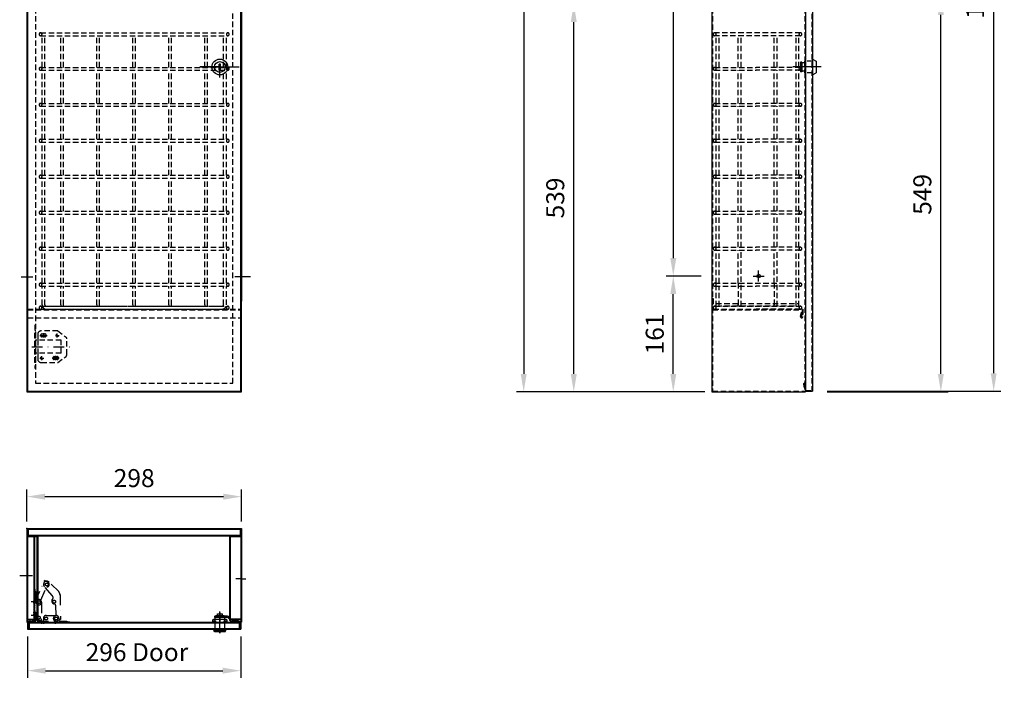
# Model space of a CAD drawing. Extents: x 2572 to 3939, y 854 to 2679.
# Drawn here: x 2572 to 3939, y 854 to 1794 of the extents above; entities that cross this region are included whole.
import ezdxf

# ---------------------------------------------------------------- set-up
doc = ezdxf.new("R2010")
doc.units = 0
doc.header["$LTSCALE"] = 30
doc.header["$MEASUREMENT"] = 0
doc.linetypes.add('STRICHPUNKT', pattern=[1, 0.5, -0.25, 0, -0.25])
doc.linetypes.add('VERDECKT', pattern=[0.375, 0.25, -0.125])
doc.layers.get('0').update_dxf_attribs({"linetype": 'CONTINUOUS'})
doc.layers.get('DEFPOINTS').update_dxf_attribs({"linetype": 'CONTINUOUS'})
for name, color, linetype in [('01-01', 2, 'CONTINUOUS'), ('02-01', 1, 'CONTINUOUS'), ('03-01', 3, 'VERDECKT'), ('05-01', 1, 'STRICHPUNKT'), ('09-01', 7, 'CONTINUOUS')]:
    doc.layers.add(name, color=color, linetype=linetype)
doc.styles.get("Standard").update_dxf_attribs({"font": 'txt.shx'})
doc.dimstyles.new('Wagner$0', dxfattribs={"dimtxt": 2.5, "dimasz": 2.5, "dimexe": 1, "dimexo": 1, "dimgap": 1, "dimtad": 1, "dimdec": 8, "dimdsep": 46, "dimtxsty": 'Standard', "dimcen": 0, "dimclrd": 4, "dimclre": 4, "dimclrt": 1, "dimazin": 2, "dimtfac": 1, "dimtdec": 8, "dimtix": 1, "dimtmove": 2, "dimatfit": 3, "dimfxl": 1, "dimarcsym": 0})

# ---------------------------------------------------------------- blocks, each defined once
blk = doc.blocks.new('*D9')
at = {"layer": '01-01', "color": 4, "lineweight": -2, "transparency": 16777216}
for p, q in [((3522.9, 1815.7), (3331.1, 1815.7)), ((3341.1, 1301.7), (3341.1, 1790.7)), ((3522.9, 1276.7), (3331.1, 1276.7))]:
    blk.add_line(p, q, dxfattribs=at)
at = {"layer": '01-01', "color": 4, "transparency": 16777216}
for points in [[(3336.9, 1790.7), (3345.3, 1790.7), (3341.1, 1815.7)], [(3336.9, 1301.7), (3345.3, 1301.7), (3341.1, 1276.7)]]:
    blk.add_solid(points, dxfattribs=at)
at = {"layer": 'DEFPOINTS', "color": 0, "transparency": 16777216}
for p in [(3341.1, 1815.7), (3532.9, 1815.7), (3532.9, 1276.7)]:
    blk.add_point(p, dxfattribs=at)
at = {"layer": '01-01', "color": 1, "transparency": 16777216, "insert": (3318.6, 1546.2), "char_height": 25, "attachment_point": 5, "rotation": 90}
blk.add_mtext('539', dxfattribs=at)
blk = doc.blocks.new('*D10')
at = {"layer": '01-01', "color": 4, "lineweight": -2, "transparency": 16777216}
for p, q in [((3507, 2474.7), (3261.6, 2474.7)), ((3271.6, 2449.7), (3271.6, 1301.7)), ((3507.9, 1276.7), (3261.6, 1276.7))]:
    blk.add_line(p, q, dxfattribs=at)
at = {"layer": '01-01', "color": 4, "transparency": 16777216}
for points in [[(3267.4, 2449.7), (3275.7, 2449.7), (3271.6, 2474.7)], [(3267.4, 1301.7), (3275.7, 1301.7), (3271.6, 1276.7)]]:
    blk.add_solid(points, dxfattribs=at)
at = {"layer": 'DEFPOINTS', "color": 0, "transparency": 16777216}
for p in [(3517, 2474.7), (3271.6, 1276.7), (3517.9, 1276.7)]:
    blk.add_point(p, dxfattribs=at)
at = {"layer": '01-01', "color": 1, "transparency": 16777216, "insert": (3249.1, 1875.7), "char_height": 25, "attachment_point": 5, "rotation": 90}
blk.add_mtext('1198', dxfattribs=at)
blk = doc.blocks.new('*D17')
at = {"layer": '01-01', "color": 4, "lineweight": -2, "transparency": 16777216}
for p, q in [((3517.9, 1437.7), (3469.3, 1437.7)), ((3479.3, 1301.7), (3479.3, 1412.7)), ((3517.9, 1276.7), (3469.3, 1276.7))]:
    blk.add_line(p, q, dxfattribs=at)
at = {"layer": '01-01', "color": 4, "transparency": 16777216}
for points in [[(3475.1, 1412.7), (3483.5, 1412.7), (3479.3, 1437.7)], [(3475.1, 1301.7), (3483.5, 1301.7), (3479.3, 1276.7)]]:
    blk.add_solid(points, dxfattribs=at)
at = {"layer": 'DEFPOINTS', "color": 0, "transparency": 16777216}
for p in [(3479.3, 1437.7), (3527.9, 1437.7), (3527.9, 1276.7)]:
    blk.add_point(p, dxfattribs=at)
at = {"layer": '01-01', "color": 1, "transparency": 16777216, "insert": (3456.8, 1357.2), "char_height": 25, "attachment_point": 5, "rotation": 90}
blk.add_mtext('161', dxfattribs=at)
blk = doc.blocks.new('*D20')
at = {"layer": '01-01', "color": 4, "lineweight": -2, "transparency": 16777216}
for p, q in [((3687.9, 2473.7), (3934.3, 2473.7)), ((3924.3, 1302.7), (3924.3, 2448.7)), ((3692.9, 1277.7), (3934.3, 1277.7))]:
    blk.add_line(p, q, dxfattribs=at)
at = {"layer": '01-01', "color": 4, "transparency": 16777216}
for points in [[(3920.1, 2448.7), (3928.4, 2448.7), (3924.3, 2473.7)], [(3920.1, 1302.7), (3928.4, 1302.7), (3924.3, 1277.7)]]:
    blk.add_solid(points, dxfattribs=at)
at = {"layer": 'DEFPOINTS', "color": 0, "transparency": 16777216}
for p in [(3677.9, 2473.7), (3924.3, 2473.7), (3682.9, 1277.7)]:
    blk.add_point(p, dxfattribs=at)
at = {"layer": '01-01', "color": 1, "transparency": 16777216, "insert": (3901.8, 1875.7), "char_height": 25, "attachment_point": 5, "rotation": 90}
blk.add_mtext('1196 Door', dxfattribs=at)
blk = doc.blocks.new('*D21')
at = {"layer": '01-01', "color": 4, "lineweight": -2, "transparency": 16777216}
for p, q in [((3692.9, 1825.7), (3860.9, 1825.7)), ((3850.9, 1301.7), (3850.9, 1800.7)), ((3692.9, 1276.7), (3860.9, 1276.7))]:
    blk.add_line(p, q, dxfattribs=at)
at = {"layer": '01-01', "color": 4, "transparency": 16777216}
for points in [[(3846.8, 1800.7), (3855.1, 1800.7), (3850.9, 1825.7)], [(3846.8, 1301.7), (3855.1, 1301.7), (3850.9, 1276.7)]]:
    blk.add_solid(points, dxfattribs=at)
at = {"layer": 'DEFPOINTS', "color": 0, "transparency": 16777216}
for p in [(3682.9, 1825.7), (3850.9, 1825.7), (3682.9, 1276.7)]:
    blk.add_point(p, dxfattribs=at)
at = {"layer": '01-01', "color": 1, "transparency": 16777216, "insert": (3828.4, 1551.2), "char_height": 25, "attachment_point": 5, "rotation": 90}
blk.add_mtext('549', dxfattribs=at)
blk = doc.blocks.new('Scharnierteil01-d')
for p, q in [((-5, 31.8), (-16, 44.6)), ((3.9, 37.4), (-9.4, 50.7)), ((4.8, 35.3), (4.8, 33.5)), ((4.8, 33.5), (5.9, 33.5)), ((5.9, 33.5), (5.9, -1.5)), ((-5.6, 26), (-5.6, 23.5)), ((-0.6, 18.5), (-0.6, 4)), ((3.7, -1.5), (5.9, -1.5))]:
    blk.add_line(p, q)
for centre in [(-12.6, 47.5), (-2.6, 23.5)]:
    blk.add_circle(centre, 2)
for centre, radius, start, end in [((-12.6, 47.5), 4.5, 45, 220.6857), ((-8, 29.2), 4, 308.6822, 40.6857), ((1.8, 35.3), 3, 0, 45), ((-2.6, 23.5), 3, 180, 270), ((-2.6, 18.5), 2, 0, 90), ((0, 0), 4, 97.9032, 337.9757)]:
    blk.add_arc(centre, radius, start, end)
blk = doc.blocks.new('Scharnierteil02-d')
for p, q in [((-4.8, 1.6), (8, 29.9)), ((12.6, 27.8), (8, 29.9)), ((2.9, 2.8), (11.2, 21.1)), ((-3.8, 1.2), (-4.8, 1.6))]:
    blk.add_line(p, q)
for centre, radius, start, end in [((11.1, 24.6), 3.5, 271.0424, 65.6655), ((0, 0), 4, 162.6589, 43.6412)]:
    blk.add_arc(centre, radius, start, end)
blk = doc.blocks.new('Scharnierteil03-d')
for p, q in [((-3.8, 0.3), (-3.8, -3.8)), ((0.2, 4.3), (13.8, 4.3)), ((17.7, 0.3), (17.7, -3.8)), ((-11.8, -3.8), (-11.8, -5)), ((-11.8, -3.8), (28.7, -3.8)), ((-11.8, -5), (28.7, -5)), ((28.7, -3.8), (28.7, -5))]:
    blk.add_line(p, q)
for centre in [(0, 0), (14, 0)]:
    blk.add_circle(centre, 2)
for centre, start, end in [((0.2, 0.3), 90, 180), ((13.8, 0.3), 360, 90)]:
    blk.add_arc(centre, 4, start, end)
at = {"layer": '05-01'}
for p, q in [((-6, -7.3), (-6, -1.8)), ((-3.8, -1.3), (-3.8, -7.3)), ((13.2, -7.5), (13.2, -1.5)), ((15.5, -7.1), (15.5, -1.6))]:
    blk.add_line(p, q, dxfattribs=at)
blk = doc.blocks.new('Scharnierteil04-d')
for p, q in [((7466.6, 252.6), (7466.6, 215.1)), ((7466.6, 252.6), (7467.8, 252.6)), ((7467.8, 252.6), (7467.8, 215.1)), ((7467.8, 241.6), (7471.9, 241.6)), ((7475.9, 237.6), (7475.9, 214.6)), ((7466.6, 215.1), (7467.8, 215.1)), ((7470.3, 212.6), (7473.9, 212.6))]:
    blk.add_line(p, q)
for centre in [(7472.1, 237.9), (7472.1, 216.4)]:
    blk.add_circle(centre, 2)
for centre, radius, start, end in [((7471.9, 237.6), 4, 360, 90), ((7470.3, 215.1), 2.5, 180, 270), ((7473.9, 214.6), 2, 270, 360)]:
    blk.add_arc(centre, radius, start, end)
at = {"layer": '05-01'}
for p, q in [((7470.2, 237.1), (7464.2, 237.1)), ((7464.4, 239.4), (7469.9, 239.4)), ((7470.1, 223.1), (7464.1, 223.1)), ((7464.4, 220.9), (7469.9, 220.9))]:
    blk.add_line(p, q, dxfattribs=at)
blk = doc.blocks.new('Scharnier-023374-S')
at = {"layer": '05-01'}
for p, q in [((0, 45.9), (0, -4.5)), ((48.6, 0), (-4.6, 0))]:
    blk.add_line(p, q, dxfattribs=at)
for name, p in [('Scharnierteil02-d', (5.5, 27.8)), ('Scharnierteil04-d', (-7466.6, -210.1)), ('Scharnierteil03-d', (15.7, 5))]:
    blk.add_blockref(name, p)
at = {"rotation": 0.6100000000011144}
blk.add_blockref('Scharnierteil01-d', (29.7, 5), dxfattribs=at)
blk = doc.blocks.new('schloss-024453-D')
for p, q in [((10.4, 18.4), (-6.8, 18.4)), ((-6.8, 16.4), (-6.8, 18.4)), ((10.4, 16.4), (-6.8, 16.4)), ((-6.6, 11.9), (-6.6, 16.4)), ((-5.8, 19.4), (5.8, 19.4)), ((-5.8, 18.4), (-5.8, 19.4)), ((-3.5, 21.4), (3.5, 21.4)), ((-3.5, 19.4), (-3.5, 21.4)), ((3.5, 19.4), (3.5, 21.4)), ((5.8, 18.4), (5.8, 19.4)), ((6.5, 16.4), (6.5, 11.9)), ((12.7, 14.5), (13.5, 12.9)), ((13.2, 16.8), (14, 15.1)), ((-10, 12.6), (-10, 9.9)), ((-10, 9.9), (10, 9.9)), ((9, 13.6), (-9, 13.6)), ((8.5, 0), (-8.5, 0)), ((-8.5, 0), (-8.5, -1.8)), ((-6, 11.9), (-6.6, 11.9)), ((-6.6, 0), (-6.6, 9.9)), ((-6, 9.9), (-6, 11.9)), ((6, 9.9), (6, 11.9)), ((6.5, 11.9), (6, 11.9)), ((6.5, 9.9), (6.5, 0)), ((10, 9.9), (10, 12.6)), ((24.6, 13.4), (16.5, 13.4)), ((24.6, 11.4), (16.5, 11.4)), ((21.6, 11.4), (21.6, 13.4)), ((24.6, 11.4), (24.6, 13.4)), ((-7.2, -3.3), (-8.5, -1.8)), ((-8.5, -1.8), (8.5, -1.8)), ((7.2, -3.3), (-7.2, -3.3)), ((7.2, -3.3), (8.5, -1.8)), ((8.5, -1.8), (8.5, 0))]:
    blk.add_line(p, q)
for centre, radius, start, end in [((10.2, 15), 3.45, 31.5862, 87.8528), ((10.1, 13.8), 2.63, 15.1161, 84.9746), ((16.4, 15.9), 2.47, 198.0346, 273.5654), ((-9, 12.6), 1, 90, 180), ((9, 12.6), 1, 0, 90), ((16.4, 15.1), 3.73, 217.039, 271.6952)]:
    blk.add_arc(centre, radius, start, end)
at = {"layer": '03-01'}
for p, q in [((-10, 11.9), (-6, 11.9)), ((-6, 11.9), (-6, 9.9)), ((6, 11.9), (10, 11.9)), ((6, 9.9), (6, 11.9))]:
    blk.add_line(p, q, dxfattribs=at)
at = {"layer": '05-01'}
for p, q in [((0, 12), (0, 24.8)), ((0, 23.5), (0, -6.1)), ((-13.8, 0), (13.8, 0))]:
    blk.add_line(p, q, dxfattribs=at)
blk = doc.blocks.new('*D24')
at = {"layer": '09-01', "color": 4, "lineweight": -2, "transparency": 16777216}
for p, q in [((3512.9, 2451.7), (3469.3, 2451.7)), ((3479.3, 2426.7), (3479.3, 1462.7)), ((3507.9, 1437.7), (3469.3, 1437.7))]:
    blk.add_line(p, q, dxfattribs=at)
at = {"layer": '09-01', "color": 4, "transparency": 16777216}
for points in [[(3475.1, 2426.7), (3483.5, 2426.7), (3479.3, 2451.7)], [(3475.1, 1462.7), (3483.5, 1462.7), (3479.3, 1437.7)]]:
    blk.add_solid(points, dxfattribs=at)
at = {"layer": 'DEFPOINTS', "color": 0, "transparency": 16777216}
for p in [(3522.9, 2451.7), (3479.3, 1437.7), (3517.9, 1437.7)]:
    blk.add_point(p, dxfattribs=at)
at = {"layer": '09-01', "color": 1, "transparency": 16777216, "insert": (3456.8, 1944.7), "char_height": 25, "attachment_point": 5, "rotation": 90}
blk.add_mtext('1014', dxfattribs=at)
blk = doc.blocks.new('*D25')
at = {"layer": '09-01', "color": 4, "lineweight": -2, "transparency": 16777216}
for p, q in [((2582.6, 936.8), (2582.6, 879.3)), ((2878.6, 936.8), (2878.6, 879.3)), ((2607.6, 889.3), (2853.6, 889.3))]:
    blk.add_line(p, q, dxfattribs=at)
at = {"layer": '09-01', "color": 4, "transparency": 16777216}
for points in [[(2607.6, 893.5), (2607.6, 885.2), (2582.6, 889.3)], [(2853.6, 893.5), (2853.6, 885.2), (2878.6, 889.3)]]:
    blk.add_solid(points, dxfattribs=at)
at = {"layer": 'DEFPOINTS', "color": 0, "transparency": 16777216}
for p in [(2582.6, 946.8), (2878.6, 946.8), (2878.6, 889.3)]:
    blk.add_point(p, dxfattribs=at)
at = {"layer": '09-01', "color": 1, "transparency": 16777216, "insert": (2730.6, 911.8), "char_height": 25, "attachment_point": 5}
blk.add_mtext(' 296 Door', dxfattribs=at)
blk = doc.blocks.new('*D26')
at = {"layer": '09-01', "color": 4, "lineweight": -2, "transparency": 16777216}
for p, q in [((2581.6, 1096.8), (2581.6, 1141.2)), ((2879.6, 1096.8), (2879.6, 1141.2)), ((2606.6, 1131.2), (2854.6, 1131.2))]:
    blk.add_line(p, q, dxfattribs=at)
at = {"layer": '09-01', "color": 4, "transparency": 16777216}
for points in [[(2606.6, 1135.3), (2606.6, 1127), (2581.6, 1131.2)], [(2854.6, 1135.3), (2854.6, 1127), (2879.6, 1131.2)]]:
    blk.add_solid(points, dxfattribs=at)
at = {"layer": 'DEFPOINTS', "color": 0, "transparency": 16777216}
for p in [(2879.6, 1131.2), (2581.6, 1086.8), (2879.6, 1086.8)]:
    blk.add_point(p, dxfattribs=at)
at = {"layer": '09-01', "color": 1, "transparency": 16777216, "insert": (2730.6, 1153.7), "char_height": 25, "attachment_point": 5}
blk.add_mtext('298', dxfattribs=at)

msp = doc.modelspace()

# ---------------------------------------------------------------- linework, layer by layer
for p, q in [((2581.59196368, 2474.71974413), (2581.59196368, 1390.71974413)), ((2581.59196368, 2474.71974413), (2581.59196368, 1276.71974413)), ((2582.59196368, 2473.71974413), (2582.59196368, 1277.71974413)), ((2878.59196368, 1277.71974413), (2878.59196368, 2473.71974413)), ((2879.59196368, 2474.71974413), (2879.59196368, 1402.78661686)), ((2879.59196368, 1276.71974413), (2879.59196368, 2474.71974413)), ((3532.86691351, 2474.71974413), (3532.86691351, 1276.71974413)), ((3662.86691351, 2462.71974413), (3662.86691351, 1276.71974413)), ((3672.86691351, 2473.71974413), (3672.86691351, 1277.71974413)), ((3672.86691351, 1739.21974413), (3677.86691351, 1736.21974413)), ((3677.86691351, 1736.21974413), (3677.86691351, 1720.21974413)), ((3672.86691351, 1717.21974413), (3677.86691351, 1720.21974413)), ((2581.59196368, 1276.71974413), (2879.59196368, 1276.71974413)), ((2581.59196368, 1276.71974413), (2879.59196368, 1276.71974413)), ((2581.59196368, 1276.71974413), (2879.59196368, 1276.71974413)), ((2582.59196368, 1277.71974413), (2878.59196368, 1277.71974413)), ((3532.86691351, 1276.71974413), (3662.86691351, 1276.71974413)), ((3662.86691351, 1277.71974413), (3672.86691351, 1277.71974413)), ((2581.59196368, 1086.78999782), (2879.59196368, 1086.78999782)), ((2581.59196368, 1086.78999782), (2581.59196368, 956.78999782)), ((2582.59196368, 1085.78999782), (2582.59196368, 957.78999782)), ((2582.59196368, 1085.78999782), (2878.59196368, 1085.78999782)), ((2582.59196368, 1085.78999782), (2582.59196368, 957.78999782)), ((2583.59196368, 1085.78999782), (2583.59196368, 1077.78999782)), ((2877.59196368, 1085.78999782), (2877.59196368, 1077.78999782)), ((2878.59196368, 1085.78999782), (2878.59196368, 957.78999782)), ((2878.59196368, 1085.78999782), (2878.59196368, 957.78999782)), ((2879.59196368, 1086.78999782), (2879.59196368, 956.78999782)), ((2582.59196368, 1076.78999782), (2878.59196368, 1076.78999782)), ((2582.59196368, 1076.78999782), (2878.59196368, 1076.78999782)), ((2582.59196368, 1075.78999782), (2595.59196368, 1075.78999782)), ((2583.59196368, 1077.78999782), (2877.59196368, 1077.78999782)), ((2591.59196368, 960.80785496), (2591.59196368, 1076.78999782)), ((2592.59196368, 960.80785496), (2592.59196368, 1076.78999782)), ((2595.59196368, 1075.78999782), (2595.59196368, 960.80785496)), ((2596.59196368, 1076.78999782), (2596.59196368, 959.80785496)), ((2863.09196368, 1076.78999782), (2863.09196368, 959.78999782)), ((2864.09196368, 1075.78999782), (2864.09196368, 960.78999782)), ((2864.09196368, 1075.78999782), (2878.59196368, 1075.78999782)), ((2582.59196368, 960.80785496), (2591.59196368, 960.80785496)), ((2582.59196368, 959.80785496), (2591.59196368, 959.80785496)), ((2582.59196368, 957.78999782), (2592.54907046, 957.78999782)), ((2591.92911943, 959.78619251), (2585.57216895, 958.83662386)), ((2585.57216895, 958.83662386), (2585.71990471, 957.84759699)), ((2585.71990471, 957.84759699), (2591.84196368, 958.78999782)), ((2594.80814925, 965.78999782), (2587.74847323, 965.78999782)), ((2591.59196368, 960.80785496), (2592.59196368, 960.80785496)), ((2591.59196368, 959.80785496), (2591.59196368, 960.80785496)), ((2591.59196368, 959.78999782), (2591.59196368, 959.80785496)), ((2596.59196368, 959.80785496), (2591.59196368, 959.80785496)), ((2592.59196368, 960.80785496), (2595.59196368, 960.80785496)), ((2592.59196368, 959.80785496), (2592.59196368, 960.80785496)), ((2592.59196368, 959.78999782), (2592.59196368, 959.80785496)), ((2878.59196368, 959.78999782), (2863.09196368, 959.78999782)), ((2878.59196368, 960.78999782), (2864.09196368, 960.78999782)), ((2868.6348569, 957.78999782), (2878.59196368, 957.78999782)), ((2869.26350459, 959.78691515), (2875.61192657, 958.7819085)), ((2869.34196368, 959.78999782), (2872.61670813, 959.78999782)), ((2875.45556565, 957.79420851), (2869.34196368, 958.78999782)), ((2875.61192657, 958.7819085), (2875.45556565, 957.79420851)), ((2581.59196368, 956.78999782), (2583.59196368, 956.78999782)), ((2582.59196368, 956.78999782), (2591.84196368, 956.78999782)), ((2582.59196368, 956.28999782), (2582.59196368, 946.78999782)), ((2582.59196368, 956.28999782), (2583.59196368, 956.28999782)), ((2582.59196368, 946.78999782), (2878.59196368, 946.78999782)), ((2583.59196368, 956.78999782), (2583.59196368, 947.78999782)), ((2583.59196368, 956.78999782), (2877.59196368, 956.78999782)), ((2583.59196368, 947.78999782), (2877.59196368, 947.78999782)), ((2584.59196368, 955.78999782), (2876.59196368, 955.78999782)), ((2584.59196368, 955.78999782), (2584.59196368, 947.78999782)), ((2876.59196368, 955.78999782), (2876.59196368, 947.78999782)), ((2877.59196368, 956.78999782), (2877.59196368, 947.78999782)), ((2877.59196368, 956.78999782), (2879.59196368, 956.78999782)), ((2877.59196368, 956.28999782), (2878.59196368, 956.28999782)), ((2878.59196368, 956.28999782), (2878.59196368, 946.78999782))]:
    msp.add_line(p, q)
for centre, radius, start, end in [((2592.07410654, 958.28999782), 1.51785714, 261.20258929, 98.79741071), ((2591.84196368, 958.03999782), 0.75, 340.5287793546, 90), ((2869.34196368, 958.03999782), 1.75, 90, 225.5846914028), ((2869.34196368, 958.03999782), 0.75, 90, 199.4712206458)]:
    msp.add_arc(centre, radius, start, end)
msp.add_point((2581.59196368, 1086.78999782))
at = {"layer": '01-01'}
for p, q in [((2848.60060933, 1724.22028088), (2848.60494372, 1732.22027971)), ((2850.60060904, 1724.21919728), (2848.60060933, 1724.22028088)), ((2850.60494343, 1732.21919611), (2848.60494372, 1732.22027971)), ((2850.60060904, 1724.21919728), (2850.60494343, 1732.21919611)), ((3655.86691351, 1734.71974413), (3655.86691351, 1721.71974413)), ((3657.86691351, 1734.71974413), (3655.86691351, 1734.71974413)), ((3657.86691351, 1734.71974413), (3657.86691351, 1721.71974413)), ((3661.36691351, 1734.21974413), (3657.86691351, 1734.21974413)), ((3657.86691351, 1721.71974413), (3655.86691351, 1721.71974413)), ((3661.36691351, 1722.21974413), (3657.86691351, 1722.21974413)), ((2581.59196368, 1016.78999782), (2581.59196368, 1011.85087094)), ((2844.09196368, 956.78999782), (2855.09196368, 956.78999782))]:
    msp.add_line(p, q, dxfattribs=at)
for radius in [11, 7.5]:
    msp.add_circle((2849.60277638, 1728.21973849), radius, dxfattribs=at)
at = {"layer": '02-01'}
for p, q in [((2821.72736016, 1728.21973849), (2876.47822819, 1728.21973849)), ((3684.70273544, 1728.21974413), (3645.39065961, 1728.21974413)), ((2573.85902091, 1436.71974413), (2589.68657542, 1436.71974413)), ((2891.98772759, 1436.71974413), (2870.35437984, 1436.71974413)), ((2571.59196368, 1021.79043438), (2589.37836127, 1021.79043438)), ((2571.59196368, 1021.79043438), (2589.37836127, 1021.79043438)), ((2879.59196368, 1016.78999782), (2871.68281898, 1016.78999782)), ((2879.59196368, 1016.78999782), (2885.88120017, 1016.78999782)), ((2594.80814925, 984.78999782), (2587.74847323, 984.78999782)), ((2594.80814925, 984.78999782), (2587.74847323, 984.78999782)), ((2849.59196368, 941.37028879), (2849.59196368, 966.78999782)), ((2849.59196368, 946.78999782), (2849.59196368, 941.37028879))]:
    msp.add_line(p, q, dxfattribs=at)
msp.add_circle((3597.86691351, 1437.71974413), 2.5, dxfattribs=at)
at = {"layer": '03-01'}
for p, q in [((2593.59196368, 2462.71974413), (2593.59196368, 1288.71974413)), ((2867.59196368, 1288.71974413), (2867.59196368, 2462.71974413)), ((3533.86691351, 2473.71974413), (3533.86691351, 1277.71974413)), ((3661.86691351, 2462.71974413), (3661.86691351, 1288.81603975)), ((3671.86691351, 1824.71974413), (3671.86691351, 1278.71974413)), ((2600.59196368, 1775.71974413), (2860.59196368, 1775.71974413)), ((2600.59196368, 1771.71974413), (2860.59196368, 1771.71974413)), ((2602.59196368, 1727.71974413), (2602.59196368, 1771.71974413)), ((2606.59196368, 1727.71974413), (2606.59196368, 1771.71974413)), ((2628.59196368, 1727.71974413), (2628.59196368, 1771.71974413)), ((2632.59196368, 1727.71974413), (2632.59196368, 1771.71974413)), ((2678.59196368, 1727.71974413), (2678.59196368, 1771.71974413)), ((2682.59196368, 1727.71974413), (2682.59196368, 1771.71974413)), ((2728.59196368, 1727.71974413), (2728.59196368, 1771.71974413)), ((2732.59196368, 1727.71974413), (2732.59196368, 1771.71974413)), ((2778.59196368, 1727.71974413), (2778.59196368, 1771.71974413)), ((2782.59196368, 1727.71974413), (2782.59196368, 1771.71974413)), ((2828.59196368, 1727.71974413), (2828.59196368, 1771.71974413)), ((2832.59196368, 1727.71974413), (2832.59196368, 1771.71974413)), ((2854.59196368, 1727.71974413), (2854.59196368, 1771.71974413)), ((2858.59196368, 1727.71974413), (2858.59196368, 1771.71974413)), ((3655.86691351, 1775.71974413), (3536.86691351, 1775.71974413)), ((3655.86691351, 1771.71974413), (3536.86691351, 1771.71974413)), ((3538.86691351, 1727.71974413), (3538.86691351, 1771.71974413)), ((3542.86691351, 1727.71974413), (3542.86691351, 1771.71974413)), ((3569.36691351, 1727.71974413), (3569.36691351, 1771.71974413)), ((3573.36691351, 1727.71974413), (3573.36691351, 1771.71974413)), ((3655.86691351, 1775.71974413), (3594.36691351, 1775.71974413)), ((3619.36691351, 1727.71974413), (3619.36691351, 1771.71974413)), ((3623.36691351, 1727.71974413), (3623.36691351, 1771.71974413)), ((3649.86691351, 1727.71974413), (3649.86691351, 1771.71974413)), ((3653.86691351, 1727.71974413), (3653.86691351, 1771.71974413)), ((2600.59196368, 1727.71974413), (2860.59196368, 1727.71974413)), ((2600.59196368, 1723.71974413), (2860.59196368, 1723.71974413)), ((3536.86691351, 1727.71974413), (3594.36691351, 1727.71974413)), ((3536.86691351, 1723.71974413), (3594.36691351, 1723.71974413)), ((3538.86691351, 1677.71974413), (3538.86691351, 1723.71974413)), ((3542.86691351, 1677.71974413), (3542.86691351, 1723.71974413)), ((3569.36691351, 1677.71974413), (3569.36691351, 1723.71974413)), ((3573.36691351, 1677.71974413), (3573.36691351, 1723.71974413)), ((3655.86691351, 1727.71974413), (3594.36691351, 1727.71974413)), ((3655.86691351, 1723.71974413), (3594.36691351, 1723.71974413)), ((3619.36691351, 1677.71974413), (3619.36691351, 1723.71974413)), ((3623.36691351, 1677.71974413), (3623.36691351, 1723.71974413)), ((3649.86691351, 1677.71974413), (3649.86691351, 1723.71974413)), ((3653.86691351, 1677.71974413), (3653.86691351, 1723.71974413)), ((3661.36691351, 1736.21974413), (3661.36691351, 1720.21974413)), ((3672.86691351, 1736.21974413), (3661.36691351, 1736.21974413)), ((2602.59196368, 1677.71974413), (2602.59196368, 1722.71974413)), ((2606.59196368, 1677.71974413), (2606.59196368, 1722.71974413)), ((2628.59196368, 1677.71974413), (2628.59196368, 1722.71974413)), ((2632.59196368, 1677.71974413), (2632.59196368, 1722.71974413)), ((2678.59196368, 1677.71974413), (2678.59196368, 1722.71974413)), ((2682.59196368, 1677.71974413), (2682.59196368, 1722.71974413)), ((2728.59196368, 1677.71974413), (2728.59196368, 1722.71974413)), ((2732.59196368, 1677.71974413), (2732.59196368, 1722.71974413)), ((2778.59196368, 1677.71974413), (2778.59196368, 1722.71974413)), ((2782.59196368, 1677.71974413), (2782.59196368, 1722.71974413)), ((2828.59196368, 1677.71974413), (2828.59196368, 1722.71974413)), ((2832.59196368, 1677.71974413), (2832.59196368, 1722.71974413)), ((2854.59196368, 1677.71974413), (2854.59196368, 1722.71974413)), ((2858.59196368, 1677.71974413), (2858.59196368, 1722.71974413)), ((3672.86691351, 1720.21974413), (3661.36691351, 1720.21974413)), ((2600.59196368, 1677.71974413), (2860.59196368, 1677.71974413)), ((2600.59196368, 1673.71974413), (2860.59196368, 1673.71974413)), ((2602.59196368, 1627.71974413), (2602.59196368, 1672.71974413)), ((2606.59196368, 1627.71974413), (2606.59196368, 1672.71974413)), ((2628.59196368, 1627.71974413), (2628.59196368, 1672.71974413)), ((2632.59196368, 1627.71974413), (2632.59196368, 1672.71974413)), ((2678.59196368, 1627.71974413), (2678.59196368, 1672.71974413)), ((2682.59196368, 1627.71974413), (2682.59196368, 1672.71974413)), ((2728.59196368, 1627.71974413), (2728.59196368, 1672.71974413)), ((2732.59196368, 1627.71974413), (2732.59196368, 1672.71974413)), ((2778.59196368, 1627.71974413), (2778.59196368, 1672.71974413)), ((2782.59196368, 1627.71974413), (2782.59196368, 1672.71974413)), ((2828.59196368, 1627.71974413), (2828.59196368, 1672.71974413)), ((2832.59196368, 1627.71974413), (2832.59196368, 1672.71974413)), ((2854.59196368, 1627.71974413), (2854.59196368, 1672.71974413)), ((2858.59196368, 1627.71974413), (2858.59196368, 1672.71974413)), ((3536.86691351, 1677.71974413), (3594.36691351, 1677.71974413)), ((3536.86691351, 1673.71974413), (3594.36691351, 1673.71974413)), ((3538.86691351, 1627.71974413), (3538.86691351, 1673.71974413)), ((3542.86691351, 1627.71974413), (3542.86691351, 1673.71974413)), ((3569.36691351, 1627.71974413), (3569.36691351, 1673.71974413)), ((3573.36691351, 1627.71974413), (3573.36691351, 1673.71974413)), ((3655.86691351, 1677.71974413), (3594.36691351, 1677.71974413)), ((3655.86691351, 1673.71974413), (3594.36691351, 1673.71974413)), ((3619.36691351, 1627.71974413), (3619.36691351, 1673.71974413)), ((3623.36691351, 1627.71974413), (3623.36691351, 1673.71974413)), ((3649.86691351, 1627.71974413), (3649.86691351, 1673.71974413)), ((3653.86691351, 1627.71974413), (3653.86691351, 1673.71974413)), ((2600.59196368, 1627.71974413), (2860.59196368, 1627.71974413)), ((3536.86691351, 1627.71974413), (3594.36691351, 1627.71974413)), ((3655.86691351, 1627.71974413), (3594.36691351, 1627.71974413)), ((2600.59196368, 1623.71974413), (2860.59196368, 1623.71974413)), ((2602.59196368, 1577.71974413), (2602.59196368, 1622.71974413)), ((2606.59196368, 1577.71974413), (2606.59196368, 1622.71974413)), ((2628.59196368, 1577.71974413), (2628.59196368, 1622.71974413)), ((2632.59196368, 1577.71974413), (2632.59196368, 1622.71974413)), ((2678.59196368, 1577.71974413), (2678.59196368, 1622.71974413)), ((2682.59196368, 1577.71974413), (2682.59196368, 1622.71974413)), ((2728.59196368, 1577.71974413), (2728.59196368, 1622.71974413)), ((2732.59196368, 1577.71974413), (2732.59196368, 1622.71974413)), ((2778.59196368, 1577.71974413), (2778.59196368, 1622.71974413)), ((2782.59196368, 1577.71974413), (2782.59196368, 1622.71974413)), ((2828.59196368, 1577.71974413), (2828.59196368, 1622.71974413)), ((2832.59196368, 1577.71974413), (2832.59196368, 1622.71974413)), ((2854.59196368, 1577.71974413), (2854.59196368, 1622.71974413)), ((2858.59196368, 1577.71974413), (2858.59196368, 1622.71974413)), ((3536.86691351, 1623.71974413), (3594.36691351, 1623.71974413)), ((3538.86691351, 1577.71974413), (3538.86691351, 1623.71974413)), ((3542.86691351, 1577.71974413), (3542.86691351, 1623.71974413)), ((3569.36691351, 1577.71974413), (3569.36691351, 1623.71974413)), ((3573.36691351, 1577.71974413), (3573.36691351, 1623.71974413)), ((3655.86691351, 1623.71974413), (3594.36691351, 1623.71974413)), ((3619.36691351, 1577.71974413), (3619.36691351, 1623.71974413)), ((3623.36691351, 1577.71974413), (3623.36691351, 1623.71974413)), ((3649.86691351, 1577.71974413), (3649.86691351, 1623.71974413)), ((3653.86691351, 1577.71974413), (3653.86691351, 1623.71974413)), ((2600.59196368, 1577.71974413), (2860.59196368, 1577.71974413)), ((2600.59196368, 1573.71974413), (2860.59196368, 1573.71974413)), ((2602.59196368, 1527.71974413), (2602.59196368, 1572.71974413)), ((2606.59196368, 1527.71974413), (2606.59196368, 1572.71974413)), ((2628.59196368, 1527.71974413), (2628.59196368, 1572.71974413)), ((2632.59196368, 1527.71974413), (2632.59196368, 1572.71974413)), ((2678.59196368, 1527.71974413), (2678.59196368, 1572.71974413)), ((2682.59196368, 1527.71974413), (2682.59196368, 1572.71974413)), ((2728.59196368, 1527.71974413), (2728.59196368, 1572.71974413)), ((2732.59196368, 1527.71974413), (2732.59196368, 1572.71974413)), ((2778.59196368, 1527.71974413), (2778.59196368, 1572.71974413)), ((2782.59196368, 1527.71974413), (2782.59196368, 1572.71974413)), ((2828.59196368, 1527.71974413), (2828.59196368, 1572.71974413)), ((2832.59196368, 1527.71974413), (2832.59196368, 1572.71974413)), ((2854.59196368, 1527.71974413), (2854.59196368, 1572.71974413)), ((2858.59196368, 1527.71974413), (2858.59196368, 1572.71974413)), ((3536.86691351, 1577.71974413), (3594.36691351, 1577.71974413)), ((3536.86691351, 1573.71974413), (3594.36691351, 1573.71974413)), ((3538.86691351, 1527.71974413), (3538.86691351, 1573.71974413)), ((3542.86691351, 1527.71974413), (3542.86691351, 1573.71974413)), ((3569.36691351, 1527.71974413), (3569.36691351, 1573.71974413)), ((3573.36691351, 1527.71974413), (3573.36691351, 1573.71974413)), ((3655.86691351, 1577.71974413), (3594.36691351, 1577.71974413)), ((3655.86691351, 1573.71974413), (3594.36691351, 1573.71974413)), ((3619.36691351, 1527.71974413), (3619.36691351, 1573.71974413)), ((3623.36691351, 1527.71974413), (3623.36691351, 1573.71974413)), ((3649.86691351, 1527.71974413), (3649.86691351, 1573.71974413)), ((3653.86691351, 1527.71974413), (3653.86691351, 1573.71974413)), ((2600.59196368, 1527.71974413), (2860.59196368, 1527.71974413)), ((2600.59196368, 1523.71974413), (2860.59196368, 1523.71974413)), ((2602.59196368, 1477.71974413), (2602.59196368, 1522.71974413)), ((2606.59196368, 1477.71974413), (2606.59196368, 1522.71974413)), ((2628.59196368, 1477.71974413), (2628.59196368, 1522.71974413)), ((2632.59196368, 1477.71974413), (2632.59196368, 1522.71974413)), ((2678.59196368, 1477.71974413), (2678.59196368, 1522.71974413)), ((2682.59196368, 1477.71974413), (2682.59196368, 1522.71974413)), ((2728.59196368, 1477.71974413), (2728.59196368, 1522.71974413)), ((2732.59196368, 1477.71974413), (2732.59196368, 1522.71974413)), ((2778.59196368, 1477.71974413), (2778.59196368, 1522.71974413)), ((2782.59196368, 1477.71974413), (2782.59196368, 1522.71974413)), ((2828.59196368, 1477.71974413), (2828.59196368, 1522.71974413)), ((2832.59196368, 1477.71974413), (2832.59196368, 1522.71974413)), ((2854.59196368, 1477.71974413), (2854.59196368, 1522.71974413)), ((2858.59196368, 1477.71974413), (2858.59196368, 1522.71974413)), ((3536.86691351, 1527.71974413), (3594.36691351, 1527.71974413)), ((3536.86691351, 1523.71974413), (3594.36691351, 1523.71974413)), ((3538.86691351, 1477.71974413), (3538.86691351, 1523.71974413)), ((3542.86691351, 1477.71974413), (3542.86691351, 1523.71974413)), ((3569.36691351, 1477.71974413), (3569.36691351, 1523.71974413)), ((3573.36691351, 1477.71974413), (3573.36691351, 1523.71974413)), ((3655.86691351, 1527.71974413), (3594.36691351, 1527.71974413)), ((3655.86691351, 1523.71974413), (3594.36691351, 1523.71974413)), ((3619.36691351, 1477.71974413), (3619.36691351, 1523.71974413)), ((3623.36691351, 1477.71974413), (3623.36691351, 1523.71974413)), ((3649.86691351, 1477.71974413), (3649.86691351, 1523.71974413)), ((3653.86691351, 1477.71974413), (3653.86691351, 1523.71974413)), ((2600.59196368, 1477.71974413), (2860.59196368, 1477.71974413)), ((3536.86691351, 1477.71974413), (3594.36691351, 1477.71974413)), ((3655.86691351, 1477.71974413), (3594.36691351, 1477.71974413)), ((2600.59196368, 1473.71974413), (2860.59196368, 1473.71974413)), ((2602.59196368, 1427.71974413), (2602.59196368, 1472.71974413)), ((2606.59196368, 1427.71974413), (2606.59196368, 1472.71974413)), ((2628.59196368, 1427.71974413), (2628.59196368, 1472.71974413)), ((2632.59196368, 1427.71974413), (2632.59196368, 1472.71974413)), ((2678.59196368, 1427.71974413), (2678.59196368, 1472.71974413)), ((2682.59196368, 1427.71974413), (2682.59196368, 1472.71974413)), ((2728.59196368, 1427.71974413), (2728.59196368, 1472.71974413)), ((2732.59196368, 1427.71974413), (2732.59196368, 1472.71974413)), ((2778.59196368, 1427.71974413), (2778.59196368, 1472.71974413)), ((2782.59196368, 1427.71974413), (2782.59196368, 1472.71974413)), ((2828.59196368, 1427.71974413), (2828.59196368, 1472.71974413)), ((2832.59196368, 1427.71974413), (2832.59196368, 1472.71974413)), ((2854.59196368, 1427.71974413), (2854.59196368, 1472.71974413)), ((2858.59196368, 1427.71974413), (2858.59196368, 1472.71974413)), ((3536.86691351, 1473.71974413), (3594.36691351, 1473.71974413)), ((3538.86691351, 1427.71974413), (3538.86691351, 1473.71974413)), ((3542.86691351, 1427.71974413), (3542.86691351, 1473.71974413)), ((3569.36691351, 1427.71974413), (3569.36691351, 1473.71974413)), ((3573.36691351, 1395.71974413), (3573.36691351, 1473.71974413)), ((3655.86691351, 1473.71974413), (3594.36691351, 1473.71974413)), ((3619.36691351, 1427.71974413), (3619.36691351, 1473.71974413)), ((3623.36691351, 1395.71974413), (3623.36691351, 1473.71974413)), ((3649.86691351, 1427.71974413), (3649.86691351, 1473.71974413)), ((3653.86691351, 1427.71974413), (3653.86691351, 1473.71974413)), ((2600.59196368, 1427.71974413), (2860.59196368, 1427.71974413)), ((2600.59196368, 1423.71974413), (2860.59196368, 1423.71974413)), ((2602.59196368, 1397.71974413), (2602.59196368, 1423.71974413)), ((2606.59196368, 1397.71974413), (2606.59196368, 1423.71974413)), ((2628.59196368, 1397.71974413), (2628.59196368, 1423.71974413)), ((2632.59196368, 1397.71974413), (2632.59196368, 1423.71974413)), ((2678.59196368, 1397.71974413), (2678.59196368, 1423.71974413)), ((2682.59196368, 1397.71974413), (2682.59196368, 1423.71974413)), ((2728.59196368, 1397.71974413), (2728.59196368, 1423.71974413)), ((2732.59196368, 1397.71974413), (2732.59196368, 1423.71974413)), ((2778.59196368, 1397.71974413), (2778.59196368, 1423.71974413)), ((2782.59196368, 1397.71974413), (2782.59196368, 1423.71974413)), ((2828.59196368, 1397.71974413), (2828.59196368, 1423.71974413)), ((2832.59196368, 1397.71974413), (2832.59196368, 1423.71974413)), ((2854.59196368, 1397.71974413), (2854.59196368, 1423.71974413)), ((2858.59196368, 1397.71974413), (2858.59196368, 1423.71974413)), ((3536.86691351, 1427.71974413), (3655.86691351, 1427.71974413)), ((3536.86691351, 1423.71974413), (3594.36691351, 1423.71974413)), ((3538.86691351, 1395.71974413), (3538.86691351, 1423.71974413)), ((3542.86691351, 1395.71974413), (3542.86691351, 1423.71974413)), ((3569.36691351, 1427.71974413), (3569.36691351, 1395.71974413)), ((3655.86691351, 1423.71974413), (3594.36691351, 1423.71974413)), ((3619.36691351, 1427.71974413), (3619.36691351, 1395.71974413)), ((3649.86691351, 1395.71974413), (3649.86691351, 1423.71974413)), ((3653.86691351, 1395.71974413), (3653.86691351, 1423.71974413)), ((2582.59196368, 1401.71974413), (2582.59196368, 1389.71974413)), ((2600.59196368, 1395.71974413), (2860.59196368, 1395.71974413)), ((2608.59196368, 1395.71974413), (2852.59196368, 1395.71974413)), ((2628.59196368, 1395.71974413), (2632.59196368, 1395.71974413)), ((2678.59196368, 1395.71974413), (2682.59196368, 1395.71974413)), ((2728.59196368, 1395.71974413), (2732.59196368, 1395.71974413)), ((2778.59196368, 1395.71974413), (2782.59196368, 1395.71974413)), ((2828.59196368, 1395.71974413), (2832.59196368, 1395.71974413)), ((3533.86691351, 1406.71974413), (3534.86691351, 1406.71974413)), ((3534.86691351, 1406.71974413), (3534.86691351, 1391.71974413)), ((3536.86691351, 1395.71974413), (3655.86691351, 1395.71974413)), ((3538.86691351, 1399.71974413), (3653.86691351, 1399.71974413)), ((3647.86691351, 1395.71974413), (3544.86691351, 1395.71974413)), ((2582.59196368, 1391.71974413), (2878.59196368, 1391.71974413)), ((2582.59196368, 1390.71974413), (2878.59196368, 1390.71974413)), ((2600.59196368, 1391.71974413), (2860.59196368, 1391.71974413)), ((2608.59196368, 1391.71974413), (2852.59196368, 1391.71974413)), ((3533.86691351, 1390.71974413), (3658.36691351, 1390.71974413)), ((3533.86691351, 1390.71974413), (3658.36691351, 1390.71974413)), ((3534.86691351, 1393.71974413), (3534.86691351, 1391.71974413)), ((3534.86691351, 1391.71974413), (3659.36691351, 1391.71974413)), ((3534.86691351, 1391.71974413), (3659.36691351, 1391.71974413)), ((3534.86691351, 1391.71974413), (3594.36691351, 1391.71974413)), ((3655.86691351, 1391.71974413), (3594.36691351, 1391.71974413)), ((3655.86691351, 1381.46974413), (3657.36691351, 1387.71974413)), ((3658.33930081, 1387.48637118), (3656.86691351, 1381.46974413)), ((3657.36691351, 1387.71974413), (3658.33930081, 1387.48637118)), ((3658.36691351, 1390.71974413), (3658.36691351, 1381.46974413)), ((3659.36691351, 1391.71974413), (3659.36691351, 1381.46974413)), ((2582.59196368, 1379.71974413), (2878.59196368, 1379.71974413)), ((2592.59196368, 1369.77325272), (2592.59196368, 1309.16623554)), ((2592.59196368, 1317.46974413), (2592.59196368, 1361.46974413)), ((2594.09196368, 1361.46974413), (2592.59196368, 1361.46974413)), ((2594.09196368, 1317.46974413), (2594.09196368, 1361.46974413)), ((2596.59196368, 1356.46974413), (2596.59196368, 1348.46974413)), ((2624.59196368, 1361.46974413), (2601.59196368, 1361.46974413)), ((2624.59196368, 1361.46974413), (2635.90721349, 1352.87015428)), ((2629.09196368, 1348.46974413), (2594.09196368, 1348.46974413)), ((2596.59196368, 1348.46974413), (2596.59196368, 1330.46974413)), ((2629.09196368, 1330.46974413), (2629.09196368, 1348.46974413)), ((2637.09196368, 1328.45782056), (2637.09196368, 1350.4816677)), ((2629.09196368, 1330.46974413), (2594.09196368, 1330.46974413)), ((2596.59196368, 1330.46974413), (2596.59196368, 1322.46974413)), ((2594.09196368, 1317.46974413), (2592.59196368, 1317.46974413)), ((2601.59196368, 1317.46974413), (2624.59196368, 1317.46974413)), ((2624.59196368, 1317.46974413), (2635.90721349, 1326.06933398)), ((2593.59196368, 1288.71974413), (2867.59196368, 1288.71974413)), ((3660.14416031, 1287.28532953), (3660.88908477, 1282.49868497)), ((3661.86951984, 1282.65572523), (3661.14086882, 1287.20426078)), ((3661.86691351, 1286.96974413), (3661.86691351, 1287.77491539)), ((3661.86691351, 1286.96974413), (3661.86691351, 1277.71974413)), ((3533.86691351, 1277.71974413), (3661.86691351, 1277.71974413)), ((3660.88908477, 1282.49868497), (3661.86951984, 1282.65572523)), ((3662.86691351, 1278.71974413), (3671.86691351, 1278.71974413)), ((2581.59196368, 1024.29043438), (2582.59196368, 1024.29043438)), ((2581.59196368, 1019.29043438), (2582.59196368, 1019.29043438)), ((2879.59196368, 1019.28999782), (2878.59196368, 1019.28999782)), ((2879.59196368, 1014.28999782), (2878.59196368, 1014.28999782))]:
    msp.add_line(p, q, dxfattribs=at)
for points in [[(2608.59196368, 1355.21974413), (2608.59196368, 1355.21974413, -0.4142135624), (2606.59196368, 1353.21974413), (2602.59196368, 1353.21974413, -0.4142135624), (2600.59196368, 1355.21974413), (2600.59196368, 1355.21974413, -0.4142135624), (2602.59196368, 1357.21974413), (2606.59196368, 1357.21974413, -0.4142135624), (2608.59196368, 1355.21974413, -0.4142135624)], [(2617.59196368, 1323.71974413), (2617.59196368, 1323.71974413, -0.4142135624), (2619.59196368, 1325.71974413), (2623.59196368, 1325.71974413, -0.4142135624), (2625.59196368, 1323.71974413), (2625.59196368, 1323.71974413, -0.4142135624), (2623.59196368, 1321.71974413), (2619.59196368, 1321.71974413, -0.4142135624), (2617.59196368, 1323.71974413, -0.4142135624)]]:
    msp.add_lwpolyline(points, format="xyb", dxfattribs=at)
for centre, radius in [((3571.36691351, 1397.71974413), 2), ((3621.36691351, 1397.71974413), 2), ((2623.84196368, 1355.21974413), 1.75), ((2602.34196368, 1323.71974413), 1.75)]:
    msp.add_circle(centre, radius, dxfattribs=at)
for centre, radius, start, end in [((2600.59196368, 1773.71974413), 2, 90, 270), ((2600.59196368, 1773.71974413), 2, 270, 90), ((2860.59196368, 1773.71974413), 2, 90, 270), ((2860.59196368, 1773.71974413), 2, 270, 90), ((3536.86691351, 1773.71974413), 2, 90, 270), ((3536.86691351, 1773.71974413), 2, 270, 90), ((3655.86691351, 1773.71974413), 2, 90, 270), ((3655.86691351, 1773.71974413), 2, 270, 90), ((2600.59196368, 1725.71974413), 2, 90, 270), ((2600.59196368, 1725.71974413), 2, 270, 90), ((2860.59196368, 1725.71974413), 2, 90, 270), ((2860.59196368, 1725.71974413), 2, 270, 90), ((3536.86691351, 1725.71974413), 2, 90, 270), ((3536.86691351, 1725.71974413), 2, 270, 90), ((3655.86691351, 1725.71974413), 2, 90, 270), ((3655.86691351, 1725.71974413), 2, 270, 90), ((2600.59196368, 1675.71974413), 2, 90, 270), ((2600.59196368, 1675.71974413), 2, 270, 90), ((2860.59196368, 1675.71974413), 2, 90, 270), ((2860.59196368, 1675.71974413), 2, 270, 90), ((3536.86691351, 1675.71974413), 2, 90, 270), ((3536.86691351, 1675.71974413), 2, 270, 90), ((3655.86691351, 1675.71974413), 2, 90, 270), ((3655.86691351, 1675.71974413), 2, 270, 90), ((2600.59196368, 1625.71974413), 2, 90, 270), ((2600.59196368, 1625.71974413), 2, 270, 90), ((2860.59196368, 1625.71974413), 2, 90, 270), ((2860.59196368, 1625.71974413), 2, 270, 90), ((3536.86691351, 1625.71974413), 2, 90, 270), ((3536.86691351, 1625.71974413), 2, 270, 90), ((3655.86691351, 1625.71974413), 2, 90, 270), ((3655.86691351, 1625.71974413), 2, 270, 90), ((2600.59196368, 1575.71974413), 2, 90, 270), ((2600.59196368, 1575.71974413), 2, 270, 90), ((2860.59196368, 1575.71974413), 2, 90, 270), ((2860.59196368, 1575.71974413), 2, 270, 90), ((3536.86691351, 1575.71974413), 2, 90, 270), ((3536.86691351, 1575.71974413), 2, 270, 90), ((3655.86691351, 1575.71974413), 2, 90, 270), ((3655.86691351, 1575.71974413), 2, 270, 90), ((2600.59196368, 1525.71974413), 2, 90, 270), ((2600.59196368, 1525.71974413), 2, 270, 90), ((2860.59196368, 1525.71974413), 2, 90, 270), ((2860.59196368, 1525.71974413), 2, 270, 90), ((3536.86691351, 1525.71974413), 2, 90, 270), ((3536.86691351, 1525.71974413), 2, 270, 90), ((3655.86691351, 1525.71974413), 2, 90, 270), ((3655.86691351, 1525.71974413), 2, 270, 90), ((2600.59196368, 1475.71974413), 2, 90, 270), ((2600.59196368, 1475.71974413), 2, 270, 90), ((2860.59196368, 1475.71974413), 2, 90, 270), ((2860.59196368, 1475.71974413), 2, 270, 90), ((3536.86691351, 1475.71974413), 2, 90, 270), ((3536.86691351, 1475.71974413), 2, 270, 90), ((3655.86691351, 1475.71974413), 2, 90, 270), ((3655.86691351, 1475.71974413), 2, 270, 90), ((2600.59196368, 1425.71974413), 2, 90, 270), ((2600.59196368, 1425.71974413), 2, 270, 90), ((2860.59196368, 1425.71974413), 2, 90, 270), ((2860.59196368, 1425.71974413), 2, 270, 90), ((3536.86691351, 1425.71974413), 2, 90, 270), ((3536.86691351, 1425.71974413), 2, 270, 90), ((3655.86691351, 1425.71974413), 2, 90, 270), ((3655.86691351, 1425.71974413), 2, 270, 90), ((2600.59196368, 1393.71974413), 2, 90, 270), ((2600.59196368, 1393.71974413), 2, 270, 90), ((2608.59196368, 1397.71974413), 6, 180, 270), ((2608.59196368, 1397.71974413), 2, 180, 270), ((2630.59196368, 1397.71974413), 2, 180, 0), ((2680.59196368, 1397.71974413), 2, 180, 0), ((2730.59196368, 1397.71974413), 2, 180, 0), ((2780.59196368, 1397.71974413), 2, 180, 0), ((2830.59196368, 1397.71974413), 2, 180, 0), ((2852.59196368, 1397.71974413), 2, 270, 0), ((2852.59196368, 1397.71974413), 6, 270, 0), ((2860.59196368, 1393.71974413), 2, 90, 270), ((2860.59196368, 1393.71974413), 2, 270, 90), ((3536.86691351, 1393.71974413), 2, 90, 270), ((3536.86691351, 1393.71974413), 2, 270, 90), ((3655.86691351, 1393.71974413), 2, 90, 270), ((3655.86691351, 1393.71974413), 2, 270, 90), ((3657.61691351, 1381.46974413), 1.75, 180, 270), ((3657.61691351, 1381.46974413), 0.75, 180, 0), ((3657.61691351, 1381.46974413), 1.75, 270, 0), ((2601.59196368, 1356.46974413), 5, 90, 180), ((2634.09196368, 1350.4816677), 3, 0, 52.7651660184), ((2634.09196368, 1328.45782056), 3, 307.2348339816, 0), ((2601.59196368, 1322.46974413), 5, 180, 270), ((3661.60596742, 1287.37492409), 1.46455017, 34.6869009227, 183.5072868175), ((3661.62992243, 1287.32923833), 0.50477006, 61.9979568129, 194.3351264374)]:
    msp.add_arc(centre, radius, start, end, dxfattribs=at)
at = {"layer": '05-01'}
for p, q in [((2849.59486613, 1713.61974064), (2849.61068663, 1742.81973635)), ((3590.36691351, 1437.71974413), (3605.36691351, 1437.71974413)), ((3590.36691351, 1437.71974413), (3605.36691351, 1437.71974413)), ((3597.86691351, 1430.21974413), (3597.86691351, 1445.21974413)), ((2599.59196368, 1355.21974413), (2609.59196368, 1355.21974413)), ((2604.59196368, 1358.21974413), (2604.59196368, 1352.21974413)), ((2621.09196368, 1355.21974413), (2626.59196368, 1355.21974413)), ((2623.84196368, 1352.46974413), (2623.84196368, 1357.96974413)), ((2588.35248335, 1339.46974413), (2641.80163925, 1339.46974413)), ((2602.34196368, 1320.96974413), (2602.34196368, 1326.46974413)), ((2621.59196368, 1320.71974413), (2621.59196368, 1326.71974413)), ((2599.59196368, 1323.71974413), (2605.09196368, 1323.71974413)), ((2626.59196368, 1323.71974413), (2616.59196368, 1323.71974413))]:
    msp.add_line(p, q, dxfattribs=at)
at = {"layer": '09-01'}
msp.add_line((2849.60277638, 1728.21973849), (2821.72736016, 1728.21973849), dxfattribs=at)
msp.add_arc((3661.54598989, 1287.42122918), 1.46455017, 331.9288049708, 334.4130990773, dxfattribs=at)
at = {"layer": 'DEFPOINTS', "color": 0, "linetype": 'ByBlock'}
msp.add_point((2571.59196368, 1021.79043438), dxfattribs=at)

# ---------------------------------------------------------------- block references
msp.add_blockref('schloss-024453-D', (2849.59196368, 946.78999782))
at = {"layer": '05-01'}
msp.add_blockref('Scharnier-023374-S', (2592.59196368, 956.78999782), dxfattribs=at)

# ---------------------------------------------------------------- dimensions: what is measured, and where the dimension line sits
at = {"layer": '01-01'}
for base, p1, p2, picture, middle in [((3271.5753781974, 1276.7197441325), (3517.0117030872, 2474.7197441325), (3517.8669135069, 1276.7197441325), '*D10', (3249.0753781974, 1875.7197441325)), ((3850.9411493932, 1825.7197441325), (3682.8669135069, 1276.7197441325), (3682.8669135069, 1825.7197441325), '*D21', (3828.4411493932, 1551.2197441325)), ((3341.1141722188, 1815.7197441325), (3532.8669135069, 1276.7197441325), (3532.8669135069, 1815.7197441325), '*D9', (3318.6141722188, 1546.2197441325)), ((3479.3137734938, 1437.7197441325), (3527.8669135069, 1276.7197441325), (3527.8669135069, 1437.7197441325), '*D17', (3456.8137734938, 1357.2197441325))]:
    dim = msp.add_linear_dim(base=base, p1=p1, p2=p2, angle=90, dimstyle='Wagner$0', override={"dimscale": 10}, dxfattribs=at)
    dim.commit()
    dim.dimension.update_dxf_attribs({"geometry": picture, "text_midpoint": middle})
dim = msp.add_linear_dim(base=(3924.2571962989, 2473.7197441325), p1=(3682.8669135069, 1277.7197441325), p2=(3677.866913507, 2473.7197441325), angle=90, text='<> Door', dimstyle='Wagner$0', override={"dimscale": 10}, dxfattribs=at)
dim.commit()
dim.dimension.update_dxf_attribs({"geometry": '*D20', "text_midpoint": (3901.7571962989, 1875.7197441325)})
at = {"layer": '09-01'}
dim = msp.add_linear_dim(base=(3479.3137734938, 1437.7197441325), p1=(3522.8669135069, 2451.7197441325), p2=(3517.8669135069, 1437.7197441325), angle=90, dimstyle='Wagner$0', override={"dimscale": 10}, dxfattribs=at)
dim.commit()
dim.dimension.update_dxf_attribs({"geometry": '*D24', "text_midpoint": (3456.8137734938, 1944.7197441325)})
dim = msp.add_linear_dim(base=(2879.5919636839, 1131.1619742259), p1=(2581.5919636839, 1086.7899978157), p2=(2879.5919636839, 1086.7899978157), dimstyle='Wagner$0', override={"dimscale": 10}, dxfattribs=at)
dim.commit()
dim.dimension.update_dxf_attribs({"geometry": '*D26', "text_midpoint": (2730.5919636839, 1153.6619742259)})
dim = msp.add_linear_dim(base=(2878.5919636839, 889.3373047973), p1=(2582.5919636839, 946.7899978157), p2=(2878.5919636839, 946.7899978157), text=' <> Door', dimstyle='Wagner$0', override={"dimscale": 10}, dxfattribs=at)
dim.commit()
dim.dimension.update_dxf_attribs({"geometry": '*D25', "text_midpoint": (2730.5919636839, 911.8373047973)})

doc.saveas('drawing.dxf')
